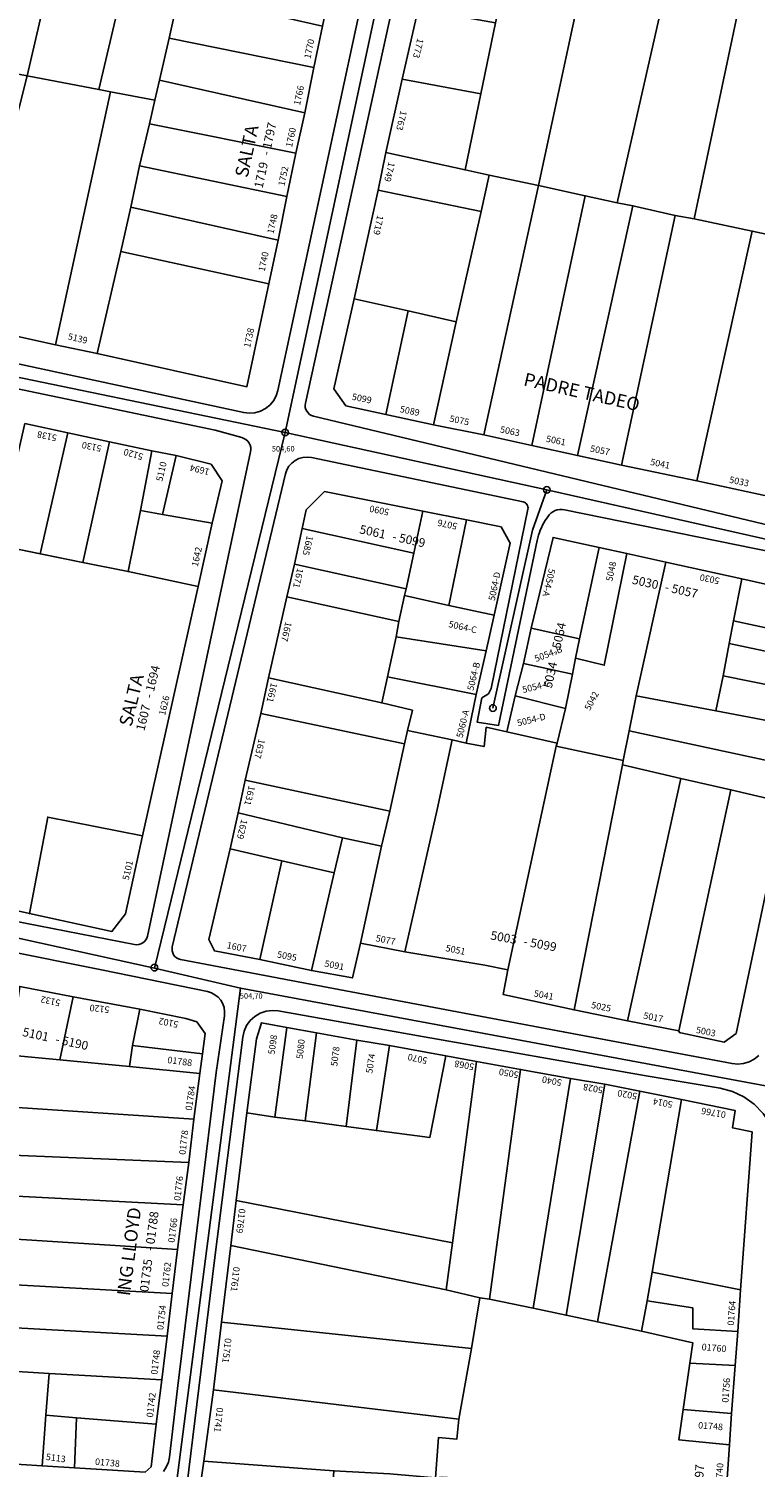
# Model space of a CAD drawing. Extents: x 338579 to 345922, y 6297400 to 6305232.
# Drawn here: x 341473 to 341639, y 6299850 to 6300179 of the extents above; entities that cross this region are included whole.
import ezdxf

# ---------------------------------------------------------------- set-up
doc = ezdxf.new("R2010")
doc.units = 0
doc.header["$MEASUREMENT"] = 0
doc.layers.get('0').update_dxf_attribs({"linetype": 'CONTINUOUS'})
for name, color, linetype in [('1010', 7, 'CONTINUOUS'), ('1400', 7, 'CONTINUOUS'), ('1500', 7, 'CONTINUOUS'), ('2000', 7, 'CONTINUOUS'), ('2510', 7, 'CONTINUOUS'), ('LIMITE_PREDIAL', 7, 'CONTINUOUS')]:
    doc.layers.add(name, color=color, linetype=linetype)

msp = doc.modelspace()

# ---------------------------------------------------------------- linework, layer by layer
at = {"color": 10}
for points in [[(341560.55, 6300220.73), (341531.83, 6300086.94)], [(341394.15, 6300115.37), (341407.14, 6300112.69), (341531.83, 6300086.94)], [(341531.83, 6300086.94), (341501.91, 6299964.22)], [(341531.83, 6300086.94), (341591.72, 6300073.78)], [(341591.72, 6300073.78), (341588.42, 6300064.54), (341579.39, 6300023.82)], [(341591.72, 6300073.78), (341668.19, 6300056.54)], [(341417.7, 6299982.77), (341501.91, 6299964.22)], [(341501.91, 6299964.22), (341521.64, 6299959.7), (341643.84, 6299936.95)], [(341501.91, 6299964.22), (341521.64, 6299959.7), (341506.42, 6299842.18)]]:
    msp.add_lwpolyline(points, dxfattribs=at)
for centre in [(341591.71, 6300073.78), (341579.38, 6300023.82)]:
    msp.add_circle(centre, 0.759)
at = {"layer": '1400', "color": 2}
for points in [[(341459.9, 6300111.3), (341479.3, 6300107), (341488.8, 6300105), (341523.1, 6300097.4), (341528.1, 6300121), (341530.2, 6300131), (341532.2, 6300141), (341534.3, 6300150.9), (341536.3, 6300160.1), (341538.4, 6300170.5), (341540.4, 6300180), (341543.4, 6300194.3), (341547.3, 6300212), (341546.3, 6300213.5), (341521.7, 6300218.8), (341502.7, 6300222.8), (341486.2, 6300226.5), (341469.1, 6300230.1)], [(341562.3, 6300183.85), (341558.6, 6300167.85), (341554.9, 6300151.05)], [(341554.9, 6300151.05), (341553.1, 6300142.45), (341547.6, 6300117.55), (341543, 6300096.95), (341545.7, 6300093.05), (341554.9, 6300091.05), (341565.8, 6300088.65), (341577.3, 6300086.35), (341588.3, 6300083.95), (341598.7, 6300081.65), (341608.8, 6300079.45), (341626, 6300075.85), (341643, 6300072.15), (341658.1, 6300068.85), (341661.4, 6300070.15), (341663.6, 6300080.95), (341665.9, 6300091.25), (341667.5, 6300098.45), (341671.8, 6300117.85), (341673.4, 6300125.65), (341675.8, 6300136.45), (341678.2, 6300147.35), (341682.6, 6300167.95), (341685.2, 6300180.15)], [(341517.4, 6300075.85), (341514.9, 6300079.65), (341506.9, 6300081.65), (341501.3, 6300082.75), (341491.6, 6300084.75), (341482.1, 6300086.85), (341472.3, 6300088.95)], [(341446.1, 6299982.85), (341473.3, 6299976.75), (341492.2, 6299972.65), (341495.3, 6299976.65), (341499.2, 6299994.55), (341511.9, 6300051.65), (341515.1, 6300066.15), (341517.4, 6300075.85)], [(341653.95, 6300049.4), (341636.35, 6300053.4), (341618.95, 6300057.2), (341610.05, 6300059.2), (341603.65, 6300060.6), (341593.15, 6300062.9), (341588.15, 6300042.1), (341586.35, 6300034), (341584.45, 6300026.6), (341582.55, 6300018.4), (341577.85, 6300019.4), (341577.35, 6300015), (341573.25, 6300015.8), (341575.55, 6300026.9), (341577.85, 6300036.9), (341579.65, 6300045.1), (341583.35, 6300061.6), (341581.25, 6300065.3), (341573.35, 6300066.9), (341563.35, 6300068.9), (341540.85, 6300073.4), (341536.65, 6300069.2), (341535.75, 6300064.9), (341533.95, 6300056.8), (341532.25, 6300049.3), (341528.05, 6300030.7), (341526.25, 6300022.6), (341522.65, 6300007.3), (341521.05, 6299999.8), (341519.25, 6299991.6), (341514.35, 6299970.8), (341515.65, 6299968.2), (341526.05, 6299966.2), (341537.85, 6299963.7)], [(341537.85, 6299963.7), (341547.25, 6299962), (341549.05, 6299970), (341559.25, 6299968), (341577.55, 6299964.9), (341582.75, 6299963.9), (341581.75, 6299958.2), (341597.95, 6299954.7), (341610.15, 6299952.2), (341621.95, 6299949.9), (341622.05, 6299949.5), (341622.35, 6299949.4), (341632.25, 6299947.3), (341635.05, 6299949.3), (341646.15, 6300002.2)], [(341513.5, 6299949.25), (341511.6, 6299951.95), (341509.1, 6299952.75), (341498.6, 6299954.85), (341483.3, 6299957.65), (341471.1, 6299960.05)], [(341499.8, 6299848.85), (341501.2, 6299850.05), (341502.3, 6299859.85), (341503.6, 6299869.95), (341504.8, 6299879.95), (341506, 6299889.75), (341507.2, 6299899.85), (341508.5, 6299910.05), (341509.8, 6299919.75), (341510.9, 6299929.65), (341512.3, 6299940.15), (341512.9, 6299944.65), (341513.5, 6299949.25)], [(341632.7, 6299842.95), (341633.5, 6299855.05), (341634, 6299862.25), (341634.8, 6299873.25), (341635.4, 6299881.05), (341636, 6299890.55), (341638.7, 6299926.75), (341634.2, 6299927.65), (341634.8, 6299931.65), (341622.5, 6299934.15), (341613, 6299936.05), (341605, 6299937.65), (341597.1, 6299938.95), (341585.7, 6299941.05), (341575.6, 6299942.85), (341568.6, 6299944.15), (341555.7, 6299946.55), (341548.2, 6299947.75), (341539, 6299949.45), (341532.2, 6299950.65), (341526.4, 6299951.75), (341525.3, 6299948.05), (341523.1, 6299931.15), (341520.6, 6299911.05), (341519.4, 6299900.75), (341517.3, 6299883.15), (341515.4, 6299867.65), (341513.2, 6299851.35), (341512.4, 6299845.45)], [(341466.6, 6299850.85), (341476.2, 6299850.25), (341483.6, 6299849.85)]]:
    msp.add_lwpolyline(points, dxfattribs=at)
at = {"layer": '1500'}
for centre in [(341531.82, 6300086.94), (341501.9, 6299964.37)]:
    msp.add_circle(centre, 0.759, dxfattribs=at)
at = {"layer": '2000', "color": 1}
for points in [[(341431.78, 6300244.77), (341551.13, 6300219.53), (341552.14, 6300219.21), (341553.07, 6300218.7), (341553.88, 6300218.02), (341554.54, 6300217.19), (341555.02, 6300216.25), (341555.32, 6300215.24), (341555.4, 6300214.18), (341555.28, 6300213.13), (341530.17, 6300096.52), (341529.77, 6300095.29), (341529.15, 6300094.17), (341528.31, 6300093.18), (341527.3, 6300092.38), (341526.16, 6300091.79), (341524.92, 6300091.44), (341523.63, 6300091.33), (341522.35, 6300091.48), (341402.05, 6300117.43)], [(341693.59, 6300184.13), (341667.67, 6300064.94), (341667.36, 6300063.98), (341666.86, 6300063.11), (341666.2, 6300062.34), (341665.41, 6300061.72), (341664.51, 6300061.28), (341663.53, 6300061.01), (341662.53, 6300060.95), (341661.53, 6300061.09), (341538.31, 6300090.67), (341537.86, 6300090.82), (341537.44, 6300091.07), (341537.08, 6300091.39), (341536.78, 6300091.77), (341536.57, 6300092.2), (341536.44, 6300092.66), (341536.4, 6300093.15), (341536.46, 6300093.62), (341562.29, 6300211.26)], [(341523.93, 6300082.46), (341523.99, 6300082.99), (341523.95, 6300083.52), (341523.81, 6300084.03), (341523.58, 6300084.51), (341523.26, 6300084.94), (341522.87, 6300085.3), (341522.41, 6300085.58), (341521.91, 6300085.77), (341515.83, 6300087.42), (341440.71, 6300103.15)], [(341462.92, 6299976.38), (341497.38, 6299969.64), (341497.87, 6299969.59), (341498.36, 6299969.64), (341498.83, 6299969.78), (341499.27, 6299970.01), (341499.65, 6299970.32), (341499.97, 6299970.7), (341500.2, 6299971.13), (341500.35, 6299971.6), (341523.93, 6300082.46)], [(341640.19, 6299944.25), (341639.17, 6299943.41), (341638, 6299942.79), (341636.74, 6299942.4), (341635.42, 6299942.26), (341634.1, 6299942.38), (341595.46, 6299949.69), (341537.66, 6299960.57), (341507.88, 6299966.25), (341507.42, 6299966.39), (341506.99, 6299966.62), (341506.62, 6299966.93), (341506.32, 6299967.3), (341506.1, 6299967.73), (341505.97, 6299968.2), (341505.94, 6299968.68), (341506.01, 6299969.15), (341531.91, 6300077.43), (341532.22, 6300078.34), (341532.71, 6300079.18), (341533.34, 6300079.91), (341534.11, 6300080.5), (341534.97, 6300080.94), (341535.9, 6300081.21), (341536.86, 6300081.29), (341537.83, 6300081.18), (341586.28, 6300071.05), (341586.54, 6300070.96), (341586.79, 6300070.83), (341587, 6300070.65), (341587.17, 6300070.44), (341587.3, 6300070.19), (341587.38, 6300069.93), (341587.4, 6300069.65), (341587.38, 6300069.38), (341578.94, 6300028.29), (341578.33, 6300027.05), (341576.81, 6300026.16)], [(341576.81, 6300026.16), (341575.79, 6300020.57), (341580.64, 6300019.79), (341589.5, 6300062.19), (341589.64, 6300062.8), (341589.8, 6300063.39), (341590, 6300063.98), (341590.22, 6300064.55), (341590.47, 6300065.12), (341590.74, 6300065.67), (341591.04, 6300066.22), (341591.36, 6300066.74), (341591.94, 6300067.64), (341592.27, 6300068.08), (341592.66, 6300068.46), (341593.1, 6300068.78), (341593.59, 6300069.03), (341594.11, 6300069.21), (341594.65, 6300069.3), (341595.2, 6300069.31), (341595.74, 6300069.24), (341661.37, 6300055.83)], [(341503.97, 6299848.97), (341504.64, 6299849.98), (341505.11, 6299851.11), (341505.36, 6299852.29), (341507.21, 6299868), (341516.02, 6299940.38), (341517.92, 6299953.36), (341517.97, 6299954.28), (341517.84, 6299955.2), (341517.54, 6299956.08), (341517.09, 6299956.89), (341516.49, 6299957.59), (341515.76, 6299958.17), (341514.94, 6299958.61), (341514.06, 6299958.88), (341489.8, 6299963.86), (341466.98, 6299968.48)], [(341642.54, 6299880.1), (341644.33, 6299913.71), (341644.66, 6299920.16), (341644.55, 6299923.06), (341643.92, 6299925.89), (341642.78, 6299928.56), (341641.18, 6299930.98), (341639.16, 6299933.07), (341636.81, 6299934.76), (341634.18, 6299935.99), (341631.38, 6299936.73), (341614.47, 6299939.58), (341562.34, 6299948.78), (341530.26, 6299954.44), (341528.85, 6299954.55), (341527.45, 6299954.36), (341526.12, 6299953.91), (341524.9, 6299953.19), (341523.86, 6299952.24), (341523.02, 6299951.1), (341522.44, 6299949.81), (341522.12, 6299948.44), (341515.69, 6299897.35), (341507.57, 6299831.25)]]:
    msp.add_lwpolyline(points, dxfattribs=at)
at = {"layer": 'LIMITE_PREDIAL', "color": 4}
for points in [[(341469.1, 6300230.1), (341464, 6300207.2), (341461.8, 6300197.7), (341457.4, 6300178), (341456, 6300171.8), (341472.8, 6300168.6), (341486.2, 6300226.5), (341469.1, 6300230.1)], [(341489.2, 6300165.5), (341502.7, 6300222.8), (341486.2, 6300226.5), (341472.8, 6300168.6), (341489.2, 6300165.5)], [(341514.1, 6300185.9), (341517.5, 6300200.8), (341521.7, 6300218.8), (341502.7, 6300222.8), (341489.2, 6300165.5), (341491.9, 6300164.9), (341502, 6300163), (341503.1, 6300167.6), (341505.3, 6300177.2), (341507.5, 6300187.3), (341514.1, 6300185.9)], [(341589.8, 6300143.45), (341602.2, 6300201.45), (341585.2, 6300205.15), (341582, 6300189.95), (341580, 6300180.75), (341576.6, 6300164.45), (341573, 6300147.05), (341578.5, 6300145.85), (341589.8, 6300143.45)], [(341607.8, 6300139.55), (341620.9, 6300197.45), (341602.2, 6300201.45), (341589.8, 6300143.45), (341600.5, 6300141.15), (341607.8, 6300139.55)], [(341625.4, 6300135.85), (341637.6, 6300193.75), (341620.9, 6300197.45), (341607.8, 6300139.55), (341611.4, 6300138.85), (341621.1, 6300136.65), (341625.4, 6300135.85)], [(341655.5, 6300129.45), (341658.1, 6300140.55), (341660.5, 6300151.45), (341665, 6300172.05), (341668.4, 6300186.95), (341637.6, 6300193.75), (341625.4, 6300135.85), (341638.7, 6300133.05), (341655.5, 6300129.45)], [(341538.4, 6300170.5), (341540.4, 6300180), (341514.1, 6300185.9), (341507.5, 6300187.3), (341505.3, 6300177.2), (341538.4, 6300170.5)], [(341576.6, 6300164.45), (341580, 6300180.75), (341562.3, 6300183.85), (341558.6, 6300167.85), (341576.6, 6300164.45)], [(341536.3, 6300160.1), (341538.4, 6300170.5), (341505.3, 6300177.2), (341503.1, 6300167.6), (341536.3, 6300160.1)], [(341479.3, 6300107), (341491.9, 6300164.9), (341489.2, 6300165.5), (341472.8, 6300168.6), (341469.2, 6300154.4), (341459.9, 6300111.3), (341479.3, 6300107)], [(341534.3, 6300150.9), (341536.3, 6300160.1), (341503.1, 6300167.6), (341502, 6300163), (341500.8, 6300157.6), (341534.3, 6300150.9)], [(341573, 6300147.05), (341576.6, 6300164.45), (341558.6, 6300167.85), (341554.9, 6300151.05), (341573, 6300147.05)], [(341488.8, 6300105), (341494.2, 6300128.4), (341496.5, 6300138.5), (341498.5, 6300148), (341500.8, 6300157.6), (341502, 6300163), (341491.9, 6300164.9), (341479.3, 6300107), (341488.8, 6300105)], [(341532.2, 6300141), (341534.3, 6300150.9), (341500.8, 6300157.6), (341498.5, 6300148), (341532.2, 6300141)], [(341576.7, 6300137.55), (341578.5, 6300145.85), (341573, 6300147.05), (341554.9, 6300151.05), (341553.1, 6300142.45), (341576.7, 6300137.55)], [(341530.2, 6300131), (341532.2, 6300141), (341498.5, 6300148), (341496.5, 6300138.5), (341530.2, 6300131)], [(341577.3, 6300086.35), (341589.8, 6300143.45), (341578.5, 6300145.85), (341576.7, 6300137.55), (341571, 6300112.25), (341565.8, 6300088.65), (341577.3, 6300086.35)], [(341588.3, 6300083.95), (341600.5, 6300141.15), (341589.8, 6300143.45), (341577.3, 6300086.35), (341588.3, 6300083.95)], [(341571, 6300112.25), (341576.7, 6300137.55), (341553.1, 6300142.45), (341547.6, 6300117.55), (341560, 6300114.75), (341571, 6300112.25)], [(341598.7, 6300081.65), (341611.4, 6300138.85), (341607.8, 6300139.55), (341600.5, 6300141.15), (341588.3, 6300083.95), (341598.7, 6300081.65)], [(341528.1, 6300121), (341530.2, 6300131), (341496.5, 6300138.5), (341494.2, 6300128.4), (341528.1, 6300121)], [(341608.8, 6300079.45), (341621.1, 6300136.65), (341611.4, 6300138.85), (341598.7, 6300081.65), (341608.8, 6300079.45)], [(341626, 6300075.85), (341638.7, 6300133.05), (341625.4, 6300135.85), (341621.1, 6300136.65), (341608.8, 6300079.45), (341626, 6300075.85)], [(341643, 6300072.15), (341645.8, 6300085.45), (341648, 6300094.95), (341649.5, 6300101.95), (341653.8, 6300121.35), (341655.5, 6300129.45), (341638.7, 6300133.05), (341626, 6300075.85), (341643, 6300072.15)], [(341523.1, 6300097.4), (341528.1, 6300121), (341494.2, 6300128.4), (341488.8, 6300105), (341523.1, 6300097.4)], [(341554.9, 6300091.05), (341560, 6300114.75), (341547.6, 6300117.55), (341543, 6300096.95), (341545.7, 6300093.05), (341554.9, 6300091.05)], [(341565.8, 6300088.65), (341571, 6300112.25), (341560, 6300114.75), (341554.9, 6300091.05), (341565.8, 6300088.65)], [(341475.8, 6300059.15), (341482.1, 6300086.85), (341472.3, 6300088.95), (341468.1, 6300070.55), (341466.1, 6300061.15), (341475.8, 6300059.15)], [(341485.5, 6300057.15), (341491.6, 6300084.75), (341482.1, 6300086.85), (341475.8, 6300059.15), (341485.5, 6300057.15)], [(341495.9, 6300055.05), (341498.7, 6300069.05), (341501.3, 6300082.75), (341491.6, 6300084.75), (341485.5, 6300057.15), (341495.9, 6300055.05)], [(341501.3, 6300082.75), (341498.7, 6300069.05), (341503.8, 6300068.15), (341506.9, 6300081.65), (341501.3, 6300082.75)], [(341515.1, 6300066.15), (341503.8, 6300068.15), (341506.9, 6300081.65), (341514.9, 6300079.65), (341517.4, 6300075.85), (341515.1, 6300066.15)], [(341561.25, 6300059.3), (341563.35, 6300068.9), (341540.85, 6300073.4), (341536.65, 6300069.2), (341535.75, 6300064.9), (341561.25, 6300059.3)], [(341515.1, 6300066.15), (341503.8, 6300068.15), (341498.7, 6300069.05), (341495.9, 6300055.05), (341511.9, 6300051.65), (341515.1, 6300066.15)], [(341569.25, 6300047.3), (341573.35, 6300066.9), (341563.35, 6300068.9), (341561.25, 6300059.3), (341559.55, 6300051.1), (341559.15, 6300049.6), (341569.25, 6300047.3)], [(341559.55, 6300051.1), (341561.25, 6300059.3), (341535.75, 6300064.9), (341533.95, 6300056.8), (341559.55, 6300051.1)], [(341579.65, 6300045.1), (341583.35, 6300061.6), (341581.25, 6300065.3), (341573.35, 6300066.9), (341569.25, 6300047.3), (341579.65, 6300045.1)], [(341499.2, 6299994.55), (341511.9, 6300051.65), (341495.9, 6300055.05), (341485.5, 6300057.15), (341466.1, 6300061.15), (341465.3, 6300057.65), (341463.8, 6300052.35), (341459.6, 6300034.55), (341457.5, 6300034.95), (341446.8, 6299985.95), (341446.1, 6299982.85), (341473.3, 6299976.75), (341477.5, 6299998.85), (341499.2, 6299994.55)], [(341599.15, 6300039.7), (341603.65, 6300060.6), (341593.15, 6300062.9), (341588.15, 6300042.1), (341599.15, 6300039.7)], [(341610.05, 6300059.2), (341604.85, 6300033.6), (341598.25, 6300035.2), (341599.15, 6300039.7), (341603.65, 6300060.6), (341610.05, 6300059.2)], [(341610.05, 6300059.2), (341604.85, 6300033.6), (341598.25, 6300035.2), (341597.55, 6300031.6), (341595.95, 6300023.7), (341594.05, 6300015.8), (341593.85, 6300015.1), (341609.15, 6300011.8), (341610.55, 6300018.6), (341612.15, 6300026.6), (341618.95, 6300057.2), (341610.05, 6300059.2)], [(341557.85, 6300043.6), (341559.15, 6300049.6), (341559.55, 6300051.1), (341533.95, 6300056.8), (341532.25, 6300049.3), (341557.85, 6300043.6)], [(341630.35, 6300023.2), (341632.05, 6300031.2), (341633.45, 6300038.6), (341634.45, 6300043.8), (341636.35, 6300053.4), (341618.95, 6300057.2), (341612.15, 6300026.6), (341630.35, 6300023.2)], [(341654.25, 6300039.5), (341655.85, 6300046.8), (341653.95, 6300049.4), (341636.35, 6300053.4), (341634.45, 6300043.8), (341654.25, 6300039.5)], [(341553.95, 6300025), (341555.25, 6300031), (341557.25, 6300040.1), (341557.85, 6300043.6), (341532.25, 6300049.3), (341528.05, 6300030.7), (341553.95, 6300025)], [(341577.85, 6300036.9), (341579.65, 6300045.1), (341569.25, 6300047.3), (341559.15, 6300049.6), (341557.85, 6300043.6), (341557.25, 6300040.1), (341577.85, 6300036.9)], [(341597.55, 6300031.6), (341598.25, 6300035.2), (341599.15, 6300039.7), (341588.15, 6300042.1), (341586.35, 6300034), (341597.55, 6300031.6)], [(341653.25, 6300034.4), (341654.25, 6300039.5), (341634.45, 6300043.8), (341633.45, 6300038.6), (341653.25, 6300034.4)], [(341575.55, 6300026.9), (341577.85, 6300036.9), (341557.25, 6300040.1), (341555.25, 6300031), (341575.55, 6300026.9)], [(341651.65, 6300027.2), (341653.25, 6300034.4), (341633.45, 6300038.6), (341632.05, 6300031.2), (341651.65, 6300027.2)], [(341573.25, 6300015.8), (341575.55, 6300026.9), (341555.25, 6300031), (341553.95, 6300025), (341560.95, 6300023.3), (341559.85, 6300018.7), (341570.05, 6300016.5), (341573.25, 6300015.8)], [(341595.95, 6300023.7), (341597.55, 6300031.6), (341586.35, 6300034), (341584.45, 6300026.6), (341595.95, 6300023.7)], [(341650.05, 6300019.4), (341651.65, 6300027.2), (341632.05, 6300031.2), (341630.35, 6300023.2), (341650.05, 6300019.4)], [(341559.15, 6300015.6), (341559.85, 6300018.7), (341560.95, 6300023.3), (341553.95, 6300025), (341528.05, 6300030.7), (341526.25, 6300022.6), (341559.15, 6300015.6)], [(341584.45, 6300026.6), (341595.95, 6300023.7), (341594.05, 6300015.8), (341582.55, 6300018.4), (341584.45, 6300026.6)], [(341648.05, 6300010.5), (341610.55, 6300018.6), (341612.15, 6300026.6), (341630.35, 6300023.2), (341650.05, 6300019.4), (341648.05, 6300010.5)], [(341555.75, 6300000.2), (341559.15, 6300015.6), (341526.25, 6300022.6), (341522.65, 6300007.3), (341555.75, 6300000.2)], [(341559.25, 6299968), (341566.65, 6300000.6), (341570.05, 6300016.5), (341559.85, 6300018.7), (341559.15, 6300015.6), (341555.75, 6300000.2), (341553.85, 6299992.2), (341549.05, 6299970), (341559.25, 6299968)], [(341582.75, 6299963.9), (341593.85, 6300015.1), (341594.05, 6300015.8), (341582.55, 6300018.4), (341577.85, 6300019.4), (341577.35, 6300015), (341573.25, 6300015.8), (341570.05, 6300016.5), (341566.65, 6300000.6), (341559.25, 6299968), (341577.55, 6299964.9), (341582.75, 6299963.9)], [(341648.05, 6300010.5), (341610.55, 6300018.6), (341609.15, 6300011.8), (341609.05, 6300010.8), (341622.35, 6300007.7), (341633.85, 6300005.1), (341646.15, 6300002.2), (341648.05, 6300010.5)], [(341597.95, 6299954.7), (341609.05, 6300010.8), (341609.15, 6300011.8), (341593.85, 6300015.1), (341582.75, 6299963.9), (341581.75, 6299958.2), (341597.95, 6299954.7)], [(341610.15, 6299952.2), (341622.35, 6300007.7), (341609.05, 6300010.8), (341597.95, 6299954.7), (341610.15, 6299952.2)], [(341553.85, 6299992.2), (341555.75, 6300000.2), (341522.65, 6300007.3), (341521.05, 6299999.8), (341544.95, 6299994.1), (341553.85, 6299992.2)], [(341621.95, 6299949.9), (341633.85, 6300005.1), (341622.35, 6300007.7), (341610.15, 6299952.2), (341621.95, 6299949.9)], [(341635.05, 6299949.3), (341646.15, 6300002.2), (341633.85, 6300005.1), (341621.95, 6299949.9), (341622.05, 6299949.5), (341622.35, 6299949.4), (341632.25, 6299947.3), (341635.05, 6299949.3)], [(341495.3, 6299976.65), (341499.2, 6299994.55), (341477.5, 6299998.85), (341473.3, 6299976.75), (341492.2, 6299972.65), (341495.3, 6299976.65)], [(341519.25, 6299991.6), (341531.05, 6299988.8), (341543.05, 6299986.1), (341544.95, 6299994.1), (341521.05, 6299999.8), (341519.25, 6299991.6)], [(341526.05, 6299966.2), (341531.05, 6299988.8), (341519.25, 6299991.6), (341514.35, 6299970.8), (341515.65, 6299968.2), (341526.05, 6299966.2)], [(341547.25, 6299962), (341549.05, 6299970), (341553.85, 6299992.2), (341544.95, 6299994.1), (341543.05, 6299986.1), (341537.85, 6299963.7), (341547.25, 6299962)], [(341537.85, 6299963.7), (341543.05, 6299986.1), (341531.05, 6299988.8), (341526.05, 6299966.2), (341537.85, 6299963.7)], [(341480.3, 6299943.25), (341483.3, 6299957.65), (341471.1, 6299960.05), (341468.9, 6299944.35), (341480.3, 6299943.25)], [(341498.6, 6299954.85), (341496.9, 6299946.55), (341496.2, 6299941.75), (341480.3, 6299943.25), (341483.3, 6299957.65), (341498.6, 6299954.85)], [(341498.6, 6299954.85), (341496.9, 6299946.55), (341512.9, 6299944.65), (341513.5, 6299949.25), (341511.6, 6299951.95), (341509.1, 6299952.75), (341498.6, 6299954.85)], [(341529.5, 6299930.15), (341532.2, 6299950.65), (341526.4, 6299951.75), (341525.3, 6299948.05), (341523.1, 6299931.15), (341529.5, 6299930.15)], [(341536.4, 6299929.25), (341539, 6299949.45), (341532.2, 6299950.65), (341529.5, 6299930.15), (341536.4, 6299929.25)], [(341545.8, 6299927.95), (341548.2, 6299947.75), (341539, 6299949.45), (341536.4, 6299929.25), (341545.8, 6299927.95)], [(341512.3, 6299940.15), (341496.2, 6299941.75), (341496.9, 6299946.55), (341512.9, 6299944.65), (341512.3, 6299940.15)], [(341552.7, 6299927.05), (341555.7, 6299946.55), (341548.2, 6299947.75), (341545.8, 6299927.95), (341552.7, 6299927.05)], [(341564.9, 6299925.45), (341568.6, 6299944.15), (341555.7, 6299946.55), (341552.7, 6299927.05), (341564.9, 6299925.45)], [(341510.9, 6299929.65), (341512.3, 6299940.15), (341496.2, 6299941.75), (341480.3, 6299943.25), (341468.9, 6299944.35), (341467.1, 6299932.55), (341510.9, 6299929.65)], [(341570.1, 6299901.35), (341575.6, 6299942.85), (341568.6, 6299944.15), (341564.9, 6299925.45), (341552.7, 6299927.05), (341545.8, 6299927.95), (341536.4, 6299929.25), (341529.5, 6299930.15), (341523.1, 6299931.15), (341520.6, 6299911.05), (341570.1, 6299901.35)], [(341578.6, 6299888.45), (341585.7, 6299941.05), (341575.6, 6299942.85), (341570.1, 6299901.35), (341568.7, 6299890.55), (341576.4, 6299888.75), (341578.6, 6299888.45)], [(341588.6, 6299886.35), (341597.1, 6299938.95), (341585.7, 6299941.05), (341578.6, 6299888.45), (341588.6, 6299886.35)], [(341596.1, 6299884.75), (341605, 6299937.65), (341597.1, 6299938.95), (341588.6, 6299886.35), (341596.1, 6299884.75)], [(341603.3, 6299883.25), (341613, 6299936.05), (341605, 6299937.65), (341596.1, 6299884.75), (341603.3, 6299883.25)], [(341613.4, 6299881.15), (341614.7, 6299888.05), (341615.8, 6299894.65), (341622.5, 6299934.15), (341613, 6299936.05), (341603.3, 6299883.25), (341613.4, 6299881.15)], [(341509.8, 6299919.75), (341510.9, 6299929.65), (341467.1, 6299932.55), (341466.5, 6299927.35), (341465.7, 6299921.55), (341509.8, 6299919.75)], [(341636, 6299890.55), (341638.7, 6299926.75), (341634.2, 6299927.65), (341634.8, 6299931.65), (341622.5, 6299934.15), (341615.8, 6299894.65), (341636, 6299890.55)], [(341508.5, 6299910.05), (341509.8, 6299919.75), (341465.7, 6299921.55), (341464.4, 6299912.35), (341508.5, 6299910.05)], [(341507.2, 6299899.85), (341508.5, 6299910.05), (341464.4, 6299912.35), (341463, 6299902.65), (341507.2, 6299899.85)], [(341568.7, 6299890.55), (341570.1, 6299901.35), (341520.6, 6299911.05), (341519.4, 6299900.75), (341568.7, 6299890.55)], [(341506, 6299889.75), (341507.2, 6299899.85), (341463, 6299902.65), (341461.7, 6299892.15), (341506, 6299889.75)], [(341574.5, 6299877.15), (341576.4, 6299888.75), (341568.7, 6299890.55), (341519.4, 6299900.75), (341517.3, 6299883.15), (341574.5, 6299877.15)], [(341635.4, 6299881.05), (341636, 6299890.55), (341615.8, 6299894.65), (341614.7, 6299888.05), (341625.1, 6299886.45), (341625.1, 6299881.65), (341635.4, 6299881.05)], [(341504.8, 6299879.95), (341506, 6299889.75), (341461.7, 6299892.15), (341460.4, 6299882.45), (341504.8, 6299879.95)], [(341633.5, 6299855.05), (341621.9, 6299856.25), (341622.9, 6299863.15), (341624.4, 6299873.75), (341625.1, 6299878.45), (341613.4, 6299881.15), (341603.3, 6299883.25), (341596.1, 6299884.75), (341588.6, 6299886.35), (341578.6, 6299888.45), (341576.4, 6299888.75), (341574.5, 6299877.15), (341571.6, 6299860.95), (341571.1, 6299856.35), (341566.9, 6299856.75), (341566.2, 6299847.55), (341567.8, 6299847.65), (341580.1, 6299846.85), (341592.5, 6299845.85), (341605.7, 6299845.05), (341632.7, 6299842.95), (341633.5, 6299855.05)], [(341634.8, 6299873.25), (341635.4, 6299881.05), (341625.1, 6299881.65), (341625.1, 6299886.45), (341614.7, 6299888.05), (341613.4, 6299881.15), (341625.1, 6299878.45), (341624.4, 6299873.75), (341634.8, 6299873.25)], [(341571.6, 6299860.95), (341574.5, 6299877.15), (341517.3, 6299883.15), (341515.4, 6299867.65), (341571.6, 6299860.95)], [(341503.6, 6299869.95), (341504.8, 6299879.95), (341460.4, 6299882.45), (341459.3, 6299872.45), (341468.1, 6299872.05), (341477.8, 6299871.45), (341503.6, 6299869.95)], [(341634, 6299862.25), (341634.8, 6299873.25), (341624.4, 6299873.75), (341622.9, 6299863.15), (341634, 6299862.25)], [(341476.2, 6299850.25), (341477.1, 6299861.85), (341477.8, 6299871.45), (341468.1, 6299872.05), (341466.6, 6299850.85), (341476.2, 6299850.25)], [(341502.3, 6299859.85), (341503.6, 6299869.95), (341477.8, 6299871.45), (341477.1, 6299861.85), (341484.1, 6299861.25), (341502.3, 6299859.85)], [(341566.2, 6299847.55), (341566.9, 6299856.75), (341571.1, 6299856.35), (341571.6, 6299860.95), (341515.4, 6299867.65), (341513.2, 6299851.35), (341543, 6299849.15), (341555.8, 6299848.45), (341566.2, 6299847.55)], [(341633.5, 6299855.05), (341634, 6299862.25), (341622.9, 6299863.15), (341621.9, 6299856.25), (341633.5, 6299855.05)], [(341483.6, 6299849.85), (341484.1, 6299861.25), (341477.1, 6299861.85), (341476.2, 6299850.25), (341483.6, 6299849.85)], [(341499.8, 6299848.85), (341501.2, 6299850.05), (341502.3, 6299859.85), (341484.1, 6299861.25), (341483.6, 6299849.85), (341499.8, 6299848.85)], [(341542.5, 6299842.25), (341543, 6299849.15), (341513.2, 6299851.35), (341512.4, 6299845.45), (341542.5, 6299842.25)]]:
    msp.add_lwpolyline(points, dxfattribs=at)

# ---------------------------------------------------------------- texts
at = {"color": 10}
for s, height, rotation, p in [('SALTA', 3, 77.865, (341523.24, 6300145.14)), ('PADRE TADEO', 3, 347.2697, (341586.21, 6300097.73)), ('5061', 2, 347.6135, (341548.7, 6300063.85)), (' - 5099', 2, 347.6135, (341555.62, 6300062.33)), ('5030', 2, 347.2697, (341611.08, 6300052.32)), (' - 5057', 2, 347.2697, (341617.98, 6300050.77)), (' - 5064', 2, 77.5212, (341594.36, 6300035.13)), ('5034', 2, 77.5212, (341592.82, 6300028.22)), ('SALTA', 3, 76.318, (341496.68, 6300019.41)), ('ING LLOYD', 3, 82.6205, (341496.29, 6299889.06))]:
    msp.add_text(s, height=height, rotation=rotation, dxfattribs=at).set_placement(p)
at = {"color": 1}
for s, p in [('504,60', (341528.79, 6300082.57)), ('504,70', (341521.46, 6299957.26))]:
    msp.add_text(s, height=1.25, dxfattribs=at).set_placement(p)
at = {"layer": '1010', "color": 10}
for s, rotation, p in [(' - 1797', 77.865, (341528.13, 6300149.63)), ('1719', 77.865, (341526.65, 6300142.71)), (' - 1694', 76.318, (341501.28, 6300025.31)), ('1607', 76.318, (341499.6, 6300018.44)), ('5003', 349.447, (341578.69, 6299970.85)), (' - 5099', 349.447, (341585.65, 6299969.56)), ('5101', 347.5562, (341471.58, 6299948.75)), (' - 5190', 347.5562, (341478.49, 6299947.22)), (' - 01788', 82.6205, (341501.64, 6299898.77)), ('01735', 82.6205, (341500.5, 6299890)), (' - 01797', 86.4593, (341627.12, 6299840.82))]:
    msp.add_text(s, height=2, rotation=rotation, dxfattribs=at).set_placement(p)
at = {"layer": '2510', "color": 4}
for s, rotation, p in [('1770', 77.9223, (341537.61, 6300172.41)), ('1773', 256.9143, (341562.09, 6300177.28)), ('1766', 77.9223, (341535.23, 6300161.75)), ('1763', 256.9143, (341558.24, 6300160.74)), ('1760', 77.9223, (341533.4, 6300152.12)), ('1752', 77.9223, (341531.67, 6300143.25)), ('1749', 256.9143, (341555.51, 6300148.96)), ('1748', 77.9223, (341529.16, 6300132.31)), ('1719', 258.3467, (341552.91, 6300136.77)), ('1740', 77.9223, (341527.14, 6300123.68)), ('1738', 77.9223, (341523.81, 6300106.24)), ('5139', 346.6395, (341481.99, 6300108.25)), ('5099', 348.2437, (341547.01, 6300094.45)), ('5089', 348.2437, (341557.98, 6300091.6)), ('5075', 348.2437, (341569.33, 6300089.43)), ('5138', 168.5642, (341479.7, 6300086.35)), ('5063', 348.2437, (341580.9, 6300086.95)), ('5130', 168.5642, (341489.94, 6300083.95)), ('5061', 348.2437, (341591.42, 6300084.82)), ('5057', 348.2437, (341601.51, 6300082.58)), ('5120', 163.9232, (341499.48, 6300082)), ('5041', 348.2437, (341615.27, 6300079.51)), ('5110', 77.0055, (341503.72, 6300075.61)), ('1694', 165.6994, (341514.66, 6300078.54)), ('5033', 348.2437, (341633.35, 6300075.44)), ('5090', 168.4496, (341555.75, 6300069.35)), ('5076', 168.2204, (341571.33, 6300066.12)), ('1642', 77.3493, (341511.83, 6300056.09)), ('1685', 257.0862, (341536.81, 6300063.4)), ('5048', 77.9796, (341606.68, 6300052.75)), ('1671', 257.0862, (341534.62, 6300055.94)), ('5064-D', 77.9796, (341579.78, 6300048.29)), ('5054-A', 256.7424, (341592.2, 6300055.88)), ('5030', 168.6215, (341631.34, 6300053.61)), ('1667', 257.0862, (341531.9, 6300043.68)), ('5064-C', 346.9832, (341569.11, 6300042.38)), ('5054-B', 21.0276, (341589.24, 6300034.34)), ('5064-B', 76.2607, (341574.9, 6300027.7)), ('1661', 256.6851, (341528.61, 6300029.72)), ('5054-C', 13.9802, (341586.3, 6300027.24)), ('5042', 61.994, (341601.55, 6300023.1)), ('1626', 77.0055, (341504.37, 6300022.04)), ('5060-A', 76.2607, (341572.42, 6300016.88)), ('5054-D', 13.9802, (341585.11, 6300019.61)), ('1637', 256.6851, (341525.79, 6300016.85)), ('1631', 256.6851, (341523.51, 6300006.14)), ('1629', 256.6851, (341521.81, 6299998.42)), ('5101', 76.719, (341496.01, 6299984.28)), ('5077', 348.7594, (341552.45, 6299970.43)), ('1607', 348.7594, (341518.37, 6299968.82)), ('5051', 348.7594, (341568.45, 6299968.16)), ('5095', 348.7594, (341529.88, 6299966.73)), ('5091', 348.7594, (341540.72, 6299964.62)), ('5041', 348.7594, (341588.63, 6299957.79)), ('5132', 168.2777, (341480.51, 6299956.96)), ('5120', 173.8927, (341491.7, 6299955.44)), ('5025', 348.7594, (341601.77, 6299955.13)), ('5102', 168.6788, (341507.52, 6299952.03)), ('5017', 348.7594, (341613.7, 6299952.71)), ('5098', 81.7611, (341529.38, 6299944.38)), ('5003', 348.7594, (341625.73, 6299949.43)), ('5080', 83.881, (341535.86, 6299943.39)), ('5078', 83.0216, (341543.74, 6299941.7)), ('01788', 352.7701, (341504.82, 6299942.52)), ('5074', 81.0162, (341551.76, 6299940.05)), ('5070', 167.5902, (341564.51, 6299943.73)), ('5068', 169.7674, (341575.19, 6299942.34)), ('5050', 169.7674, (341585.37, 6299940.5)), ('5040', 169.7674, (341595.23, 6299938.72)), ('01784', 81.1881, (341510.45, 6299931.54)), ('5028', 169.7674, (341604.66, 6299937.02)), ('5020', 169.7674, (341612.49, 6299935.61)), ('5014', 169.7674, (341620.62, 6299933.71)), ('01766', 169.7674, (341632.79, 6299931.34)), ('01778', 83.3654, (341509.02, 6299921.44)), ('01776', 83.3654, (341507.85, 6299910.9)), ('01769', 263.5606, (341521.26, 6299909.26)), ('01766', 83.3654, (341506.52, 6299901.31)), ('01762', 83.3654, (341505.11, 6299891.2)), ('01761', 263.5606, (341519.99, 6299895.93)), ('01754', 83.3654, (341503.93, 6299881.32)), ('01764', 85.8291, (341634.51, 6299882.35)), ('01751', 263.5606, (341518.07, 6299879.58)), ('01748', 83.3654, (341502.58, 6299871.1)), ('01760', 355.0619, (341627.08, 6299876.78)), ('01756', 85.8291, (341633.25, 6299864.69)), ('01742', 83.3654, (341501.57, 6299861.3)), ('01741', 263.5606, (341516.2, 6299863.71)), ('01748', 355.463, (341626.29, 6299858.86)), ('5113', 352.4836, (341477.01, 6299851.64)), ('01738', 354.9473, (341488.28, 6299850.51)), ('01740', 85.8291, (341631.71, 6299845.21))]:
    msp.add_text(s, height=1.5, rotation=rotation, dxfattribs=at).set_placement(p)

doc.saveas('drawing.dxf')
